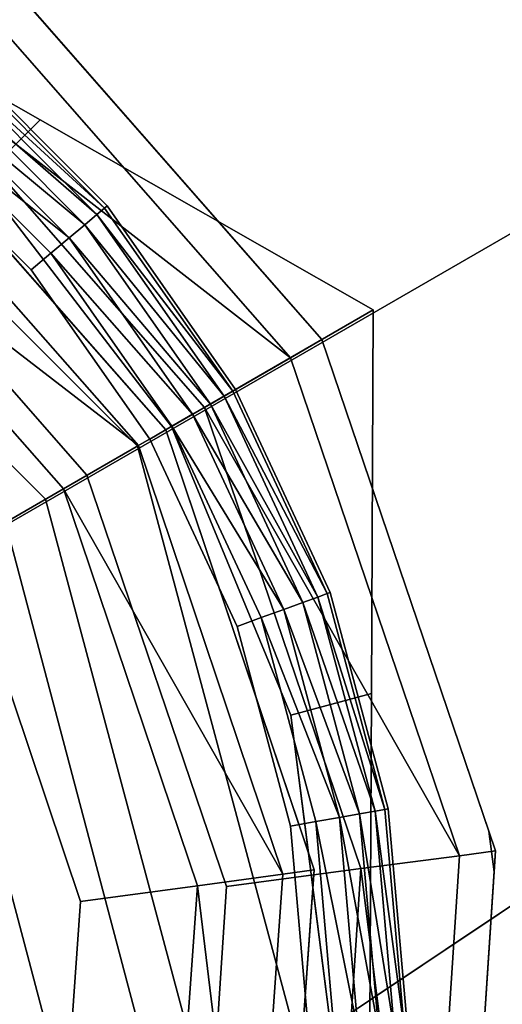
# Model space of a CAD drawing. Extents: x -3999 to 4271, y -3998 to 4002.
# Drawn here: x -79 to -75, y -49 to -39 of the extents above; entities that cross this region are included whole.
import ezdxf

# ---------------------------------------------------------------- set-up
doc = ezdxf.new("R2010")
doc.units = 0
doc.layers.add('001', color=4, linetype='CONTINUOUS')

msp = doc.modelspace()

# ---------------------------------------------------------------- linework, layer by layer
at = {"layer": '001', "color": 0}
for points in [[(0.720721, 2.457156, 2308.984497), (0.720721, 2.457156, 2308.984497), (-151.412597, -38.306843, 2308.984497), (-135.67828, -76.292844, 2308.984497)], [(-135.67828, -76.292844, 2299.984497), (-151.412597, -38.306843, 2299.984497), (0.720721, 2.457156, 2299.984497), (0.720721, 2.457156, 2299.984497)], [(0.720721, 2.457156, 2308.984497), (0.720721, 2.457156, 2308.984497), (-135.67828, -76.292844, 2308.984497), (-110.648597, -108.912162, 2308.984497)], [(-110.648597, -108.912162, 2299.984497), (-135.67828, -76.292844, 2299.984497), (0.720721, 2.457156, 2299.984497), (0.720721, 2.457156, 2299.984497)], [(-30.344513, -10.38536, 2442.086199), (-27.236733, -16.199607, 2442.08603), (-143.469256, -93.860087, 2309.500422), (-159.495172, -63.877706, 2309.501293)], [(-160.953023, -64.481616, 2311.277055), (-144.781287, -94.736806, 2311.276176), (-27.992227, -16.704477, 2444.496622), (-31.183973, -10.733142, 2444.496795)], [(-27.236733, -16.199607, 2442.08603), (-23.054366, -21.295836, 2442.085882), (-121.902001, -120.139863, 2309.499658), (-143.469256, -93.860087, 2309.500422)], [(-144.781287, -94.736806, 2311.276176), (-123.017792, -121.255702, 2311.275405), (-23.696861, -21.938397, 2444.49647), (-27.992227, -16.704477, 2444.496622)], [(-75.824772, -41.707926, 2334.088075), (-75.824772, -41.707926, 2319.304892), (-79.193425, -39.785305, 2318.166927), (-82.110764, -38.120267, 2317.830789), (-85.028104, -36.455229, 2318.166927), (-88.396757, -34.532608, 2319.304892), (-88.396757, -34.532608, 2334.088075), (-85.028104, -36.455229, 2335.22604), (-82.110764, -38.120267, 2335.562178), (-79.193425, -39.785305, 2335.22604)], [(-86.852087, -62.874343, 2318.981956), (-86.441419, -62.820278, 2318.981956), (-81.468743, -61.132282, 2318.981956), (-77.520557, -57.669816, 2318.981956), (-77.268401, -57.3412, 2318.981956), (-74.945781, -52.631393, 2318.981956), (-74.602325, -47.39127, 2318.981956), (-74.656391, -46.980603, 2318.981956), (-76.344387, -42.007926, 2318.981956), (-79.806853, -38.05974, 2318.981956), (-80.135469, -37.807584, 2318.981956), (-84.845276, -35.484964, 2318.981956), (-90.085398, -35.141509, 2318.981956), (-90.496066, -35.195574, 2318.981956), (-95.468743, -36.88357, 2318.981956), (-99.416928, -40.346036, 2318.981956), (-99.669084, -40.674652, 2318.981956), (-101.991704, -45.384459, 2318.981956), (-102.33516, -50.624582, 2318.981956), (-102.281094, -51.035249, 2318.981956), (-100.593098, -56.007926, 2318.981956), (-97.130632, -59.956112, 2318.981956), (-96.802016, -60.208268, 2318.981956), (-92.092209, -62.530888, 2318.981956)], [(-79.877838, -57.549537, 2335.86315), (-77.924978, -55.02566, 2335.86315), (-76.690659, -52.091683, 2335.86315), (-76.258996, -48.947554, 2335.86315), (-76.659408, -45.807539, 2335.86315), (-77.864606, -42.885625, 2335.86315), (-79.792459, -40.380936, 2335.86315), (-82.311586, -38.464162, 2335.86315), (-85.250313, -37.265928, 2335.86315), (-88.40837, -36.867891, 2335.86315), (-91.570542, -37.297178, 2335.86315), (-94.521332, -38.524534, 2335.86315), (-97.059647, -40.466315, 2335.86315), (-99.012507, -42.990192, 2335.86315), (-100.246826, -45.924169, 2335.86315), (-100.678489, -49.068298, 2335.86315), (-100.278077, -52.208313, 2335.86315), (-99.072879, -55.130227, 2335.86315), (-97.145027, -57.634916, 2335.86315), (-94.6259, -59.55169, 2335.86315), (-91.687172, -60.749924, 2335.86315), (-88.529115, -61.147961, 2335.86315), (-85.366943, -60.718674, 2335.86315), (-82.416153, -59.491318, 2335.86315)], [(-88.468743, -60.85408, 2318.981956), (-94.391819, -59.266996, 2318.981956), (-98.727813, -54.931003, 2318.981956), (-100.314896, -49.007926, 2318.981956), (-98.727813, -43.084849, 2318.981956), (-94.391819, -38.748856, 2318.981956), (-88.468743, -37.161772, 2318.981956), (-82.545666, -38.748856, 2318.981956), (-78.209672, -43.084849, 2318.981956), (-76.622589, -49.007926, 2318.981956), (-78.209672, -54.931003, 2318.981956), (-82.545666, -59.266996, 2318.981956)], [(-78.209672, -54.931003, 2312.470562), (-76.622589, -49.007926, 2312.470562), (-78.209672, -43.084849, 2312.470562), (-82.545666, -38.748856, 2312.470562), (-88.468743, -37.161772, 2312.470562), (-94.391819, -38.748856, 2312.470562), (-98.727813, -43.084849, 2312.470562), (-100.314896, -49.007926, 2312.470562), (-98.727813, -54.931003, 2312.470562), (-94.391819, -59.266996, 2312.470562), (-88.468743, -60.85408, 2312.470562), (-82.545666, -59.266996, 2312.470562)], [(-82.841269, -58.754996, 2309.637229), (-86.999677, -60.166585, 2309.637229), (-91.381737, -59.87937, 2309.637229), (-95.32032, -57.937076, 2309.637229), (-98.215812, -54.635399, 2309.637229), (-99.627402, -50.476991, 2309.637229), (-99.340186, -46.094931, 2309.637229), (-97.397892, -42.156348, 2309.637229), (-94.096216, -39.260856, 2309.637229), (-89.937808, -37.849267, 2309.637229), (-85.555748, -38.136482, 2309.637229), (-81.617165, -40.078776, 2309.637229), (-78.721673, -43.380453, 2309.637229), (-77.310083, -47.538861, 2309.637229), (-77.597299, -51.920921, 2309.637229), (-79.539593, -55.859504, 2309.637229)], [(-76.344387, -42.007926, 2316.720562), (-76.662883, -42.19181, 2313.178896), (-80.169965, -38.192749, 2313.178896), (-79.946083, -37.900979, 2316.720562)], [(-79.946083, -37.900979, 2318.981956), (-79.806853, -38.05974, 2318.981956), (-76.344387, -42.007926, 2318.981956), (-76.344387, -42.007926, 2316.720562), (-79.946083, -37.900979, 2316.720562)], [(-79.193425, -39.785305, 2318.166927), (-79.792459, -40.380936, 2317.529817), (-80.910072, -39.530557, 2317.529817), (-81.193972, -39.314541, 2317.529817), (-82.311586, -38.464162, 2317.529817), (-82.110764, -38.120267, 2317.830789)], [(-79.792459, -40.380936, 2335.86315), (-79.193425, -39.785305, 2335.22604), (-82.110764, -38.120267, 2335.562178), (-82.311586, -38.464162, 2335.86315)], [(-83.084127, -58.334353, 2312.470562), (-88.468743, -59.777157, 2312.470562), (-93.853358, -58.334353, 2312.470562), (-97.79517, -54.392541, 2312.470562), (-99.237973, -49.007926, 2312.470562), (-97.79517, -43.623311, 2312.470562), (-93.853358, -39.681499, 2312.470562), (-88.468743, -38.238695, 2312.470562), (-83.084127, -39.681499, 2312.470562), (-79.142315, -43.623311, 2312.470562), (-77.699512, -49.007926, 2312.470562), (-79.142315, -54.392541, 2312.470562)], [(-79.142315, -54.392541, 2309.637229), (-77.699512, -49.007926, 2309.637229), (-79.142315, -43.623311, 2309.637229), (-83.084127, -39.681499, 2309.637229), (-88.468743, -38.238695, 2309.637229), (-93.853358, -39.681499, 2309.637229), (-97.79517, -43.623311, 2309.637229), (-99.237973, -49.007926, 2309.637229), (-97.79517, -54.392541, 2309.637229), (-93.853358, -58.334353, 2309.637229), (-88.468743, -59.777157, 2309.637229), (-83.084127, -58.334353, 2309.637229)], [(-80.169965, -38.192749, 2313.178896), (-76.662883, -42.19181, 2313.178896), (-80.781624, -38.989878, 2310.586216)], [(-79.597317, -54.071191, 2315.085372), (-78.195575, -48.957129, 2315.085372), (-79.54652, -43.856679, 2315.085372), (-83.288168, -40.1365, 2315.085372), (-88.417946, -38.793413, 2315.085372), (-93.561335, -40.187297, 2315.085372), (-97.340168, -43.944661, 2315.085372), (-98.74191, -49.058723, 2315.085372), (-97.390965, -54.159173, 2315.085372), (-93.649317, -57.879352, 2315.085372), (-88.519539, -59.222439, 2315.085372), (-83.37615, -57.828555, 2315.085372)], [(-83.37615, -57.828555, 2319.974261), (-88.519539, -59.222439, 2319.974261), (-93.649317, -57.879352, 2319.974261), (-97.390965, -54.159173, 2319.974261), (-98.74191, -49.058723, 2319.974261), (-97.340168, -43.944661, 2319.974261), (-93.561335, -40.187297, 2319.974261), (-88.417946, -38.793413, 2319.974261), (-83.288168, -40.1365, 2319.974261), (-79.54652, -43.856679, 2319.974261), (-78.195575, -48.957129, 2319.974261), (-79.597317, -54.071191, 2319.974261)], [(-82.545666, -38.748856, 2318.981956), (-82.545666, -38.748856, 2312.470562), (-78.209672, -43.084849, 2312.470562), (-78.209672, -43.084849, 2318.981956)], [(-77.53303, -42.694189, 2310.586216), (-78.721673, -43.380453, 2309.637229), (-81.617165, -40.078776, 2309.637229), (-80.781624, -38.989878, 2310.586216)], [(-76.662883, -42.19181, 2313.178896), (-77.53303, -42.694189, 2310.586216), (-80.781624, -38.989878, 2310.586216)], [(-80.206023, -39.156454, 2284.942034), (-80.141563, -39.079634, 2285.183215), (-78.54344, -40.677757, 2285.183215)], [(-80.141563, -39.079634, 2285.183215), (-80.119577, -39.053432, 2285.442034), (-78.517238, -40.655771, 2285.442034), (-78.54344, -40.677757, 2285.183215)], [(-80.119577, -39.053432, 2285.442034), (-80.119577, -39.053432, 2289.942034), (-78.517238, -40.655771, 2289.942034), (-78.517238, -40.655771, 2285.442034)], [(-80.308564, -39.278658, 2284.734927), (-80.206023, -39.156454, 2284.942034), (-78.62026, -40.742217, 2284.942034)], [(-78.62026, -40.742217, 2284.942034), (-80.206023, -39.156454, 2284.942034), (-78.54344, -40.677757, 2285.183215)], [(-80.442198, -39.437917, 2284.576009), (-80.308564, -39.278658, 2284.734927), (-78.742464, -40.844758, 2284.734927)], [(-78.742464, -40.844758, 2284.734927), (-80.308564, -39.278658, 2284.734927), (-78.62026, -40.742217, 2284.942034)], [(-83.630306, -57.388343, 2313.86315), (-87.242595, -58.623337, 2313.86315), (-91.041553, -58.394472, 2313.86315), (-94.448825, -56.73659, 2313.86315), (-96.945683, -53.90209, 2313.86315), (-98.152003, -50.322497, 2313.86315), (-97.884135, -46.542772, 2313.86315), (-96.182859, -43.138345, 2313.86315), (-93.307179, -40.627509, 2313.86315), (-89.69489, -39.392515, 2313.86315), (-85.895932, -39.62138, 2313.86315), (-82.48866, -41.279261, 2313.86315), (-79.991802, -44.113762, 2313.86315), (-78.785482, -47.693355, 2313.86315), (-79.05335, -51.47308, 2313.86315), (-80.754626, -54.877507, 2313.86315)], [(-77.924298, -42.920088, 2316.918706), (-78.201291, -43.08001, 2315.390928), (-81.225539, -39.646802, 2315.390928), (-81.030133, -39.39426, 2316.918706)], [(-81.030133, -39.39426, 2317.529817), (-80.910072, -39.530557, 2317.529817), (-77.924298, -42.920088, 2317.529817), (-77.924298, -42.920088, 2316.918706), (-81.030133, -39.39426, 2316.918706)], [(-80.597818, -39.623378, 2284.476108), (-80.442198, -39.437917, 2284.576009), (-78.901723, -40.978392, 2284.576009)], [(-78.901723, -40.978392, 2284.576009), (-80.442198, -39.437917, 2284.576009), (-78.742464, -40.844758, 2284.734927)], [(-80.910072, -39.530557, 2317.529817), (-79.792459, -40.380936, 2317.529817), (-77.864606, -42.885625, 2317.529817), (-76.659408, -45.807539, 2317.529817), (-76.481765, -47.20061, 2317.529817), (-77.924298, -42.920088, 2317.529817)], [(-80.76482, -39.822402, 2284.442034), (-80.597818, -39.623378, 2284.476108), (-79.087184, -41.134012, 2284.476108), (-79.286208, -41.301014, 2284.442034)], [(-79.087184, -41.134012, 2284.476108), (-80.597818, -39.623378, 2284.476108), (-78.901723, -40.978392, 2284.576009)], [(-83.839113, -57.02668, 2315.085372), (-88.514921, -58.293847, 2315.085372), (-93.178356, -57.072858, 2315.085372), (-96.579854, -53.690878, 2315.085372), (-97.807986, -49.054105, 2315.085372), (-96.533675, -44.404958, 2315.085372), (-93.098372, -40.989172, 2315.085372), (-88.422564, -39.722005, 2315.085372), (-83.759129, -40.942994, 2315.085372), (-80.357631, -44.324974, 2315.085372), (-79.129499, -48.961747, 2315.085372), (-80.40381, -53.610894, 2315.085372)], [(-80.40381, -53.610894, 2313.86315), (-79.129499, -48.961747, 2313.86315), (-80.357631, -44.324974, 2313.86315), (-83.759129, -40.942994, 2313.86315), (-88.422564, -39.722005, 2313.86315), (-93.098372, -40.989172, 2313.86315), (-96.533675, -44.404958, 2313.86315), (-97.807986, -49.054105, 2313.86315), (-96.579854, -53.690878, 2313.86315), (-93.178356, -57.072858, 2313.86315), (-88.514921, -58.293847, 2313.86315), (-83.839113, -57.02668, 2313.86315)], [(-83.084127, -39.681499, 2309.637229), (-79.142315, -43.623311, 2309.637229), (-79.142315, -43.623311, 2312.470562), (-83.084127, -39.681499, 2312.470562)], [(-81.225539, -39.646802, 2315.390928), (-78.201291, -43.08001, 2315.390928), (-81.759397, -40.336761, 2314.272517)], [(-77.864606, -42.885625, 2335.86315), (-75.824772, -41.707926, 2334.088075), (-79.193425, -39.785305, 2335.22604), (-79.792459, -40.380936, 2335.86315)], [(-75.824772, -41.707926, 2319.304892), (-77.864606, -42.885625, 2317.529817), (-79.792459, -40.380936, 2317.529817), (-79.193425, -39.785305, 2318.166927)], [(-78.95805, -43.516925, 2314.272517), (-79.991802, -44.113762, 2313.86315), (-82.48866, -41.279261, 2313.86315), (-81.759397, -40.336761, 2314.272517)], [(-78.201291, -43.08001, 2315.390928), (-78.95805, -43.516925, 2314.272517), (-81.759397, -40.336761, 2314.272517)], [(-78.62026, -40.742217, 2284.942034), (-78.54344, -40.677757, 2285.183215), (-77.247107, -42.529112, 2285.183215)], [(-78.54344, -40.677757, 2285.183215), (-78.517238, -40.655771, 2285.442034), (-77.217485, -42.51201, 2285.442034), (-77.247107, -42.529112, 2285.183215)], [(-78.517238, -40.655771, 2285.442034), (-78.517238, -40.655771, 2289.942034), (-77.217485, -42.51201, 2289.942034), (-77.217485, -42.51201, 2285.442034)], [(-78.742464, -40.844758, 2284.734927), (-78.62026, -40.742217, 2284.942034), (-77.333954, -42.579253, 2284.942034)], [(-77.333954, -42.579253, 2284.942034), (-78.62026, -40.742217, 2284.942034), (-77.247107, -42.529112, 2285.183215)], [(-78.901723, -40.978392, 2284.576009), (-78.742464, -40.844758, 2284.734927), (-77.472107, -42.659016, 2284.734927)], [(-77.472107, -42.659016, 2284.734927), (-78.742464, -40.844758, 2284.734927), (-77.333954, -42.579253, 2284.942034)], [(-79.087184, -41.134012, 2284.476108), (-78.901723, -40.978392, 2284.576009), (-77.652152, -42.762965, 2284.576009)], [(-77.652152, -42.762965, 2284.576009), (-78.901723, -40.978392, 2284.576009), (-77.472107, -42.659016, 2284.734927)], [(-79.286208, -41.301014, 2284.442034), (-79.087184, -41.134012, 2284.476108), (-77.861819, -42.884016, 2284.476108), (-78.086819, -43.01392, 2284.442034)], [(-77.861819, -42.884016, 2284.476108), (-79.087184, -41.134012, 2284.476108), (-77.652152, -42.762965, 2284.576009)], [(-76.659408, -45.807539, 2335.86315), (-75.84406, -45.586576, 2335.22604), (-75.824772, -41.707926, 2334.088075), (-77.864606, -42.885625, 2335.86315)], [(-75.84406, -45.586576, 2318.166927), (-76.659408, -45.807539, 2317.529817), (-77.864606, -42.885625, 2317.529817), (-75.824772, -41.707926, 2319.304892)], [(-75.896757, -56.183244, 2334.088075), (-75.896757, -56.183244, 2319.304892), (-75.877469, -52.304594, 2318.166927), (-75.860764, -48.945585, 2317.830789), (-75.84406, -45.586576, 2318.166927), (-75.824772, -41.707926, 2319.304892), (-75.824772, -41.707926, 2334.088075), (-75.84406, -45.586576, 2335.22604), (-75.860764, -48.945585, 2335.562178), (-75.877469, -52.304594, 2335.22604)], [(-74.588514, -47.180559, 2316.720562), (-74.953136, -47.228563, 2313.178896), (-76.662883, -42.19181, 2313.178896), (-76.344387, -42.007926, 2316.720562)], [(-76.344387, -42.007926, 2318.981956), (-74.656391, -46.980603, 2318.981956), (-74.588514, -47.180559, 2318.981956), (-74.588514, -47.180559, 2316.720562), (-76.344387, -42.007926, 2316.720562)], [(-76.662883, -42.19181, 2313.178896), (-74.953136, -47.228563, 2313.178896), (-77.53303, -42.694189, 2310.586216)], [(-77.333954, -42.579253, 2284.942034), (-77.247107, -42.529112, 2285.183215), (-76.291953, -44.577446, 2285.183215)], [(-77.247107, -42.529112, 2285.183215), (-77.217485, -42.51201, 2285.442034), (-76.259811, -44.565748, 2285.442034), (-76.291953, -44.577446, 2285.183215)], [(-77.217485, -42.51201, 2285.442034), (-77.217485, -42.51201, 2289.942034), (-76.259811, -44.565748, 2289.942034), (-76.259811, -44.565748, 2285.442034)], [(-77.472107, -42.659016, 2284.734927), (-77.333954, -42.579253, 2284.942034), (-76.386187, -44.611745, 2284.942034)], [(-76.386187, -44.611745, 2284.942034), (-77.333954, -42.579253, 2284.942034), (-76.291953, -44.577446, 2285.183215)], [(-75.949299, -47.35971, 2310.586216), (-77.310083, -47.538861, 2309.637229), (-78.721673, -43.380453, 2309.637229), (-77.53303, -42.694189, 2310.586216)], [(-77.652152, -42.762965, 2284.576009), (-77.472107, -42.659016, 2284.734927), (-76.536092, -44.666306, 2284.734927)], [(-74.953136, -47.228563, 2313.178896), (-75.949299, -47.35971, 2310.586216), (-77.53303, -42.694189, 2310.586216)], [(-76.536092, -44.666306, 2284.734927), (-77.472107, -42.659016, 2284.734927), (-76.386187, -44.611745, 2284.942034)], [(-77.861819, -42.884016, 2284.476108), (-77.652152, -42.762965, 2284.576009), (-76.731453, -44.737411, 2284.576009)], [(-76.731453, -44.737411, 2284.576009), (-77.652152, -42.762965, 2284.576009), (-76.536092, -44.666306, 2284.734927)], [(-76.423759, -47.372735, 2316.918706), (-76.74017, -47.41569, 2315.390928), (-78.201291, -43.08001, 2315.390928), (-77.924298, -42.920088, 2316.918706)], [(-78.086819, -43.01392, 2284.442034), (-77.861819, -42.884016, 2284.476108), (-76.958954, -44.820215, 2284.476108), (-77.203094, -44.909074, 2284.442034)], [(-77.924298, -42.920088, 2317.529817), (-76.481765, -47.20061, 2317.529817), (-76.423759, -47.372735, 2317.529817), (-76.423759, -47.372735, 2316.918706), (-77.924298, -42.920088, 2316.918706)], [(-76.958954, -44.820215, 2284.476108), (-77.861819, -42.884016, 2284.476108), (-76.731453, -44.737411, 2284.576009)], [(-78.201291, -43.08001, 2315.390928), (-76.74017, -47.41569, 2315.390928), (-78.95805, -43.516925, 2314.272517)], [(-78.209672, -43.084849, 2318.981956), (-78.209672, -43.084849, 2312.470562), (-76.622589, -49.007926, 2312.470562), (-76.622589, -49.007926, 2318.981956)], [(-77.60462, -47.533045, 2314.272517), (-78.785482, -47.693355, 2313.86315), (-79.991802, -44.113762, 2313.86315), (-78.95805, -43.516925, 2314.272517)], [(-76.74017, -47.41569, 2315.390928), (-77.60462, -47.533045, 2314.272517), (-78.95805, -43.516925, 2314.272517)], [(-79.142315, -43.623311, 2309.637229), (-77.699512, -49.007926, 2309.637229), (-77.699512, -49.007926, 2312.470562), (-79.142315, -43.623311, 2312.470562)], [(-79.54652, -43.856679, 2315.085372), (-78.195575, -48.957129, 2315.085372), (-78.195575, -48.957129, 2319.974261), (-79.54652, -43.856679, 2319.974261)], [(-80.357631, -44.324974, 2313.86315), (-79.129499, -48.961747, 2313.86315), (-79.129499, -48.961747, 2315.085372), (-80.357631, -44.324974, 2315.085372)], [(-76.536092, -44.666306, 2284.734927), (-76.386187, -44.611745, 2284.942034), (-75.805758, -46.777937, 2284.942034)], [(-76.386187, -44.611745, 2284.942034), (-76.291953, -44.577446, 2285.183215), (-75.706999, -46.760523, 2285.183215)], [(-75.805758, -46.777937, 2284.942034), (-76.386187, -44.611745, 2284.942034), (-75.706999, -46.760523, 2285.183215)], [(-76.291953, -44.577446, 2285.183215), (-76.259811, -44.565748, 2285.442034), (-75.673315, -46.754583, 2285.442034), (-75.706999, -46.760523, 2285.183215)], [(-76.259811, -44.565748, 2285.442034), (-76.259811, -44.565748, 2289.942034), (-75.673315, -46.754583, 2289.942034), (-75.673315, -46.754583, 2285.442034)], [(-76.731453, -44.737411, 2284.576009), (-76.536092, -44.666306, 2284.734927), (-75.96286, -46.805638, 2284.734927)], [(-75.96286, -46.805638, 2284.734927), (-76.536092, -44.666306, 2284.734927), (-75.805758, -46.777937, 2284.942034)], [(-77.203094, -44.909074, 2284.442034), (-76.958954, -44.820215, 2284.476108), (-76.406024, -46.88378, 2284.476108), (-76.661884, -46.928895, 2284.442034)], [(-76.958954, -44.820215, 2284.476108), (-76.731453, -44.737411, 2284.576009), (-76.1676, -46.841739, 2284.576009)], [(-76.406024, -46.88378, 2284.476108), (-76.958954, -44.820215, 2284.476108), (-76.1676, -46.841739, 2284.576009)], [(-76.1676, -46.841739, 2284.576009), (-76.731453, -44.737411, 2284.576009), (-75.96286, -46.805638, 2284.734927)], [(-75.860764, -48.945585, 2317.830789), (-76.258996, -48.947554, 2317.529817), (-76.436639, -47.554482, 2317.529817), (-76.481765, -47.20061, 2317.529817), (-76.659408, -45.807539, 2317.529817), (-75.84406, -45.586576, 2318.166927)], [(-76.258996, -48.947554, 2335.86315), (-75.860764, -48.945585, 2335.562178), (-75.84406, -45.586576, 2335.22604), (-76.659408, -45.807539, 2335.86315)], [(-76.1676, -46.841739, 2284.576009), (-75.96286, -46.805638, 2284.734927), (-75.769828, -49.01201, 2284.734927)], [(-75.96286, -46.805638, 2284.734927), (-75.805758, -46.777937, 2284.942034), (-75.610302, -49.01201, 2284.942034)], [(-75.769828, -49.01201, 2284.734927), (-75.96286, -46.805638, 2284.734927), (-75.610302, -49.01201, 2284.942034)], [(-75.805758, -46.777937, 2284.942034), (-75.706999, -46.760523, 2285.183215), (-75.51002, -49.01201, 2285.183215)], [(-75.610302, -49.01201, 2284.942034), (-75.805758, -46.777937, 2284.942034), (-75.51002, -49.01201, 2285.183215)], [(-75.706999, -46.760523, 2285.183215), (-75.673315, -46.754583, 2285.442034), (-75.475816, -49.01201, 2285.442034), (-75.51002, -49.01201, 2285.183215)], [(-75.673315, -46.754583, 2285.442034), (-75.673315, -46.754583, 2289.942034), (-75.475816, -49.01201, 2289.942034), (-75.475816, -49.01201, 2285.442034)], [(-76.661884, -46.928895, 2284.442034), (-76.406024, -46.88378, 2284.476108), (-76.219828, -49.01201, 2284.476108), (-76.479635, -49.01201, 2284.442034)], [(-76.406024, -46.88378, 2284.476108), (-76.1676, -46.841739, 2284.576009), (-75.977725, -49.01201, 2284.576009)], [(-76.219828, -49.01201, 2284.476108), (-76.406024, -46.88378, 2284.476108), (-75.977725, -49.01201, 2284.576009)], [(-75.977725, -49.01201, 2284.576009), (-76.1676, -46.841739, 2284.576009), (-75.769828, -49.01201, 2284.734927)], [(-74.602325, -47.39127, 2318.981956), (-74.588514, -47.180559, 2318.981956), (-74.656391, -46.980603, 2318.981956)], [(-76.436639, -47.554482, 2317.529817), (-76.423759, -47.372735, 2317.529817), (-76.481765, -47.20061, 2317.529817)], [(-74.945781, -52.631393, 2316.720562), (-75.301017, -52.536207, 2313.178896), (-74.953136, -47.228563, 2313.178896), (-74.588514, -47.180559, 2316.720562)], [(-74.588514, -47.180559, 2318.981956), (-74.602325, -47.39127, 2318.981956), (-74.945781, -52.631393, 2318.981956), (-74.945781, -52.631393, 2316.720562), (-74.588514, -47.180559, 2316.720562)], [(-74.953136, -47.228563, 2313.178896), (-75.301017, -52.536207, 2313.178896), (-75.949299, -47.35971, 2310.586216)], [(-76.27154, -52.276157, 2310.586216), (-77.597299, -51.920921, 2309.637229), (-77.310083, -47.538861, 2309.637229), (-75.949299, -47.35971, 2310.586216)], [(-76.756959, -52.074324, 2316.918706), (-77.064617, -51.993773, 2315.390928), (-76.74017, -47.41569, 2315.390928), (-76.423759, -47.372735, 2316.918706)], [(-76.423759, -47.372735, 2317.529817), (-76.436639, -47.554482, 2317.529817), (-76.756959, -52.074324, 2317.529817), (-76.756959, -52.074324, 2316.918706), (-76.423759, -47.372735, 2316.918706)], [(-75.301017, -52.536207, 2313.178896), (-76.27154, -52.276157, 2310.586216), (-75.949299, -47.35971, 2310.586216)], [(-76.74017, -47.41569, 2315.390928), (-77.064617, -51.993773, 2315.390928), (-77.60462, -47.533045, 2314.272517)], [(-77.905154, -51.773702, 2314.272517), (-79.05335, -51.47308, 2313.86315), (-78.785482, -47.693355, 2313.86315), (-77.60462, -47.533045, 2314.272517)], [(-76.436639, -47.554482, 2317.529817), (-76.258996, -48.947554, 2317.529817), (-76.690659, -52.091683, 2317.529817), (-77.924978, -55.02566, 2317.529817), (-78.791367, -56.145381, 2317.529817), (-76.756959, -52.074324, 2317.529817)], [(-77.064617, -51.993773, 2315.390928), (-77.905154, -51.773702, 2314.272517), (-77.60462, -47.533045, 2314.272517)]]:
    msp.add_polyline3d(points, close=True, dxfattribs=at)
for points in [[(-75.475816, -49.01201, 2289.942034), (-75.673315, -46.754583, 2289.942034), (-76.259811, -44.565748, 2289.942034), (-77.217485, -42.51201, 2289.942034), (-78.517238, -40.655771, 2289.942034), (-80.119577, -39.053432, 2289.942034), (-81.975816, -37.753679, 2289.942034), (-84.029554, -36.796006, 2289.942034), (-86.218389, -36.209509, 2289.942034), (-88.475816, -36.01201, 2289.942034), (-90.733242, -36.209509, 2289.942034), (-92.922077, -36.796006, 2289.942034), (-94.975816, -37.753679, 2289.942034), (-96.832054, -39.053432, 2289.942034), (-98.434393, -40.655771, 2289.942034), (-99.734146, -42.51201, 2289.942034), (-100.69182, -44.565748, 2289.942034), (-101.278316, -46.754583, 2289.942034), (-101.475816, -49.01201, 2289.942034)], [(-100.471996, -49.01201, 2284.442034), (-100.289747, -46.928895, 2284.442034), (-99.748538, -44.909074, 2284.442034), (-98.864812, -43.01392, 2284.442034), (-97.665423, -41.301014, 2284.442034), (-96.186812, -39.822402, 2284.442034), (-94.473906, -38.623013, 2284.442034), (-92.578751, -37.739288, 2284.442034), (-90.55893, -37.198078, 2284.442034), (-88.475816, -37.015829, 2284.442034), (-86.392701, -37.198078, 2284.442034), (-84.37288, -37.739288, 2284.442034), (-82.477725, -38.623013, 2284.442034), (-80.76482, -39.822402, 2284.442034), (-79.286208, -41.301014, 2284.442034), (-78.086819, -43.01392, 2284.442034), (-77.203094, -44.909074, 2284.442034), (-76.661884, -46.928895, 2284.442034), (-76.479635, -49.01201, 2284.442034)]]:
    msp.add_polyline3d(points, dxfattribs=at)

doc.saveas('drawing.dxf')
